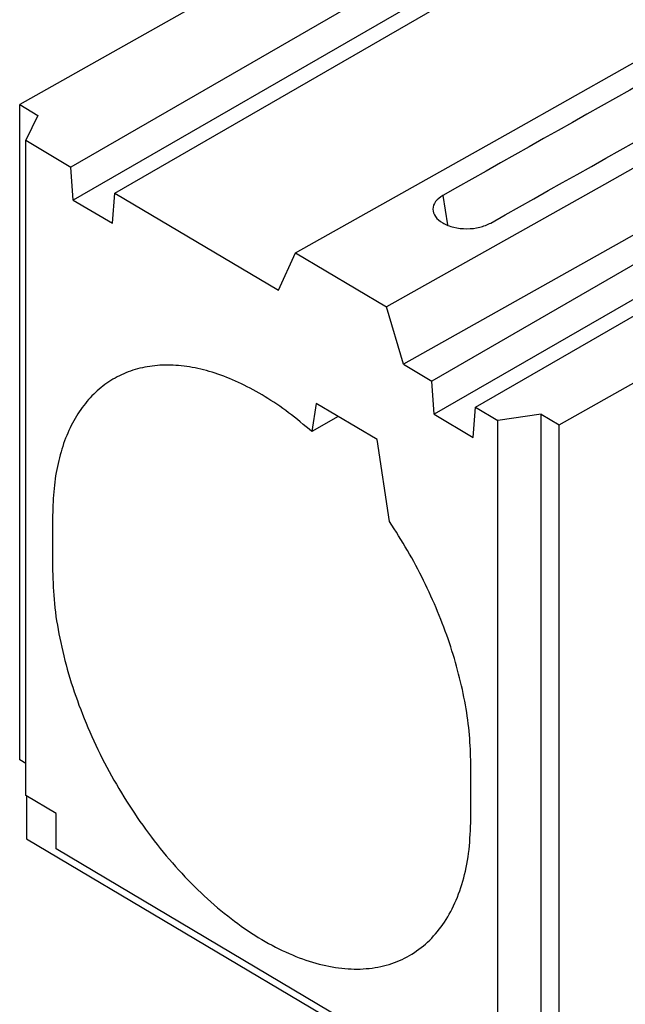
# Model space of a CAD drawing. Units: millimetres. Extents: x 0 to 420, y 0 to 7452.
# Drawn here: x 60 to 85, y 21 to 62 of the extents above; entities that cross this region are included whole.
import ezdxf

# ---------------------------------------------------------------- set-up
doc = ezdxf.new("R2010")
doc.units = ezdxf.units.MM

msp = doc.modelspace()

# ---------------------------------------------------------------- linework, layer by layer
at = {"color": 7, "linetype": 'Continuous', "lineweight": 25}
for p, q in [((202.5641389579, 136.9972868036), (61.6357083767, 55.6587294885)), ((63.4481323256, 54.582361731), (204.4286703733, 135.9509935041)), ((202.6645237959, 135.6344899339), (61.7332877915, 54.2943134346)), ((217.9104692315, 128.3855989527), (76.5531596384, 46.7995089009)), ((78.3655835872, 45.7231411435), (219.7750006523, 127.3393056501)), ((218.0108540694, 127.0228020829), (76.6507390532, 45.4350928471)), ((59.5188563747, 58.2411775765), (60.2696155202, 57.7953144889)), ((59.5188563747, 31.1320226219), (59.5188563747, 58.2411775765)), ((60.2696155202, 57.7953144889), (59.766158248, 56.7690235125)), ((59.766158248, 29.6598685579), (59.766158248, 56.7690235125)), ((59.766158248, 56.7690235125), (61.6357083767, 55.6587294885)), ((61.7332877915, 54.2943134346), (61.6357083767, 55.6587294885)), ((61.7332877915, 54.2943134346), (63.3505529108, 53.3338471868)), ((63.3505529108, 53.3338471868), (63.4481323256, 54.582361731)), ((63.4481323256, 54.582361731), (70.2209379868, 50.560107641)), ((77.0164234391, 54.4882129605), (77.2096174547, 53.2670741405)), ((70.2209379868, 50.560107641), (70.9183025726, 52.1056526228)), ((70.9183025726, 52.1056526228), (74.6820038659, 49.870454438)), ((75.3793684516, 47.4966035228), (74.6820038659, 49.870454438)), ((75.3793684516, 47.4966035228), (76.5531596384, 46.7995089009)), ((76.6507390532, 45.4350928471), (76.5531596384, 46.7995089009)), ((71.7806050796, 45.8777601468), (71.5979865646, 44.7106104802)), ((74.289867118, 44.3875520999), (71.7806050796, 45.8777601468)), ((78.2680041724, 44.4746265993), (78.3655835872, 45.7231411435)), ((78.3655835872, 45.7231411435), (79.2823623829, 45.1786818094)), ((72.6885095195, 45.3385711417), (71.5979865646, 44.7106104802)), ((76.6507390532, 45.4350928471), (78.2680041724, 44.4746265993)), ((81.0736943028, 45.4401259367), (79.2823623829, 45.1786818094)), ((81.0736943028, 45.4401259367), (81.8234116147, 44.9948815764)), ((81.0736943028, 18.3309709821), (81.0736943028, 45.4401259367)), ((79.2823623829, 18.0695268547), (79.2823623829, 45.1786818094)), ((81.8234116147, 17.8857266218), (81.8234116147, 44.9948815764)), ((74.8042658359, 40.9932399673), (74.289867118, 44.3875520999)), ((60.8812466274, 41.2457487131), (60.8812466274, 38.9594344398)), ((59.766158248, 30.9851542455), (59.5188563747, 31.1320226219)), ((78.1672740034, 28.6935567828), (78.1672740034, 30.979871056)), ((61.020650074, 28.9148471989), (59.766158248, 29.6598685579)), ((59.8054017287, 29.6365625222), (59.8054017287, 27.8635428751)), ((61.020650074, 27.4450737375), (61.020650074, 28.9148471989)), ((59.8054017287, 27.8635428751), (82.1099577084, 14.6172464357)), ((78.0278705568, 17.3447747524), (61.020650074, 27.4450737375))]:
    msp.add_line(p, q, dxfattribs=at)
at = {"color": 7, "linetype": 'Continuous', "lineweight": 25, "flags": 128}
for points in [[(200.3225442859, 139.5433029903), (182.9338506244, 129.2591479611), (165.4842408036, 119.0094361241), (147.9739195399, 108.7942877277), (130.403092262, 98.6138226145), (112.7719651084, 88.4681602203), (95.0807449249, 78.3574195725), (77.3296392625, 68.281719289), (59.5188563747, 58.2411775765)], [(81.8234116147, 44.9948815764), (99.7153317281, 55.0811172925), (117.5472937797, 65.2026771748), (135.319088503, 75.359442442), (153.0305073377, 85.5512938997), (170.6813424317, 95.7781119416), (188.2713866442, 106.0397765513), (205.8004335477, 116.3361673031), (223.2682774305, 126.6671633641)], [(70.9183025726, 52.1056526228), (79.925321605, 57.1723834667), (88.9171779299, 62.248081674), (97.8938447582, 67.3327321227), (106.8552953455, 72.4263196641), (115.8015029931, 77.5288291229), (124.7324410476, 82.6402452971), (133.648082901, 87.7605529585), (142.548401991, 92.889736852)], [(146.3665865295, 90.6855489407), (137.4594987051, 85.55246445), (128.5370761686, 80.4282631137), (119.5993455037, 75.312960199), (110.6463333396, 70.2065709463), (101.6780663509, 65.1091105697), (92.6945712578, 60.0205942567), (83.6958748258, 54.9410371681), (74.6820038659, 49.870454438)], [(147.0740456457, 88.3174435376), (138.1657037258, 83.1836363532), (129.2420248799, 78.0587136058), (120.3030356958, 72.9426905647), (111.3487628065, 67.8355824727), (102.3792328906, 62.7374045462), (93.3944726722, 57.6481719748), (84.394508921, 52.5678999216), (75.3793684516, 47.4966035228)]]:
    msp.add_lwpolyline(points, dxfattribs=at)
at = {"color": 7, "linetype": 'Continuous', "lineweight": 25}
for points in [[(114.9782360923929, 75.99371053946058), (108.6670352224946, 72.40018504238182), (96.0446334827125, 65.21313404823258), (83.35916012032715, 58.06318665643277), (77.01642343914175, 54.48821296053698)], [(78.9885417461346, 53.34076749549151), (85.33384514970236, 56.91716470555659), (98.02445195687778, 64.06995912570926), (110.6517881761657, 71.25997391648636), (116.9654562858295, 74.85498131188622)], [(77.01642343914034, 54.48821296053616), (76.90117162845857, 54.40508571268951), (76.67066800709507, 54.23883121699622), (76.56787960334084, 53.91667576093177), (76.67277374517833, 53.60042644052153), (76.982784693907, 53.33043076895505), (77.44803540413538, 53.14935285551987), (77.99501498402867, 53.08631988686067), (78.5538541944623, 53.14312948203563), (78.84364589557875, 53.27488815767456), (78.98854174613699, 53.34076749549405)], [(71.59798656455963, 44.71061048015592), (71.27848774826313, 44.97995917103909), (70.63949011567017, 45.51865655280542), (69.65956078729907, 46.17650008283989), (68.67980573402487, 46.71317207834333), (67.71037100471467, 47.1117486143668), (66.76434063894813, 47.3698072289512), (65.85367584283031, 47.48331685906229), (64.9901042830459, 47.45101479062131), (64.18469174939595, 47.27326302346613), (63.44776910083748, 46.95235771429755), (62.78880209217563, 46.49240320979023), (62.2161916902976, 45.89933136638835), (61.73747702480024, 45.18063410464581), (61.35807409677418, 44.34596076528057), (61.08555393295562, 43.40441186253185), (60.91331954799643, 42.37405877986372), (60.89193760094537, 41.62185206870656), (60.88124662741986, 41.245748713128)], [(78.16727400338699, 30.9798710560403), (78.15641613794573, 31.37174904554031), (78.13470040706318, 32.15550502454033), (77.9597776801647, 33.40060454670461), (77.68307062853171, 34.67625974123919), (77.29781354122521, 35.97182823784068), (76.81222141125903, 37.2692164170421), (76.23020658812655, 38.55040869238795), (75.56581003569727, 39.80438534242111), (75.05811390250466, 40.59695509234827), (74.80426583590837, 40.99323996731185)]]:
    msp.add_open_spline(points, degree=3, dxfattribs=at)
msp.add_open_spline([(60.88124662741986, 38.9594344398479), (60.89551795184127, 38.50913532545564), (60.92405826495168, 37.60861079538179), (61.15364919572907, 36.16956686885242), (61.51585470025588, 34.69673587974277), (62.01791898237607, 33.20732652462133), (62.64766158009466, 31.72896365670213), (63.39527386151869, 30.28637294986286), (64.24769058653771, 28.9043815117187), (65.19041018995449, 27.60660132941267), (66.20728236999312, 26.41525375005123), (67.28090514845204, 25.35070266177163), (68.39291406319838, 24.43117982917659), (69.52428097481834, 23.67242206517949), (70.65564766669199, 23.08738795239445), (71.76765578080928, 22.68610961370791), (72.84127643398524, 22.47545603062624), (73.85814608532624, 22.45900540894437), (74.80086340074037, 22.63706067863699), (75.65327678556316, 23.00658850024485), (76.40088504535387, 23.56119920078908), (77.0306240714898, 24.29158014933506), (77.53268250127856, 25.18466122152543), (77.89488197929269, 26.22728301685168), (78.12446840452401, 27.39363033714113), (78.15300496503416, 28.26023261957721), (78.16727400338699, 28.69355678281518)], degree=3, knots=[0, 0, 0, 0, 0.0416697754372142, 0.0833327309437961, 0.1249999999996863, 0.1666697754376183, 0.2083327309421211, 0.249999999999355, 0.2916696615098438, 0.3333326170157861, 0.374999999999464, 0.4166696615097282, 0.4583326170146574, 0.4999999999995658, 0.5416696615116242, 0.5833326170169117, 0.62499999999967, 0.6666696615103375, 0.7083326170155861, 0.7499999999997734, 0.7916696615089786, 0.8333326170182919, 0.874999999999913, 0.9166696615120623, 0.9583326170153635, 1, 1, 1, 1], dxfattribs=at)

doc.saveas('drawing.dxf')
